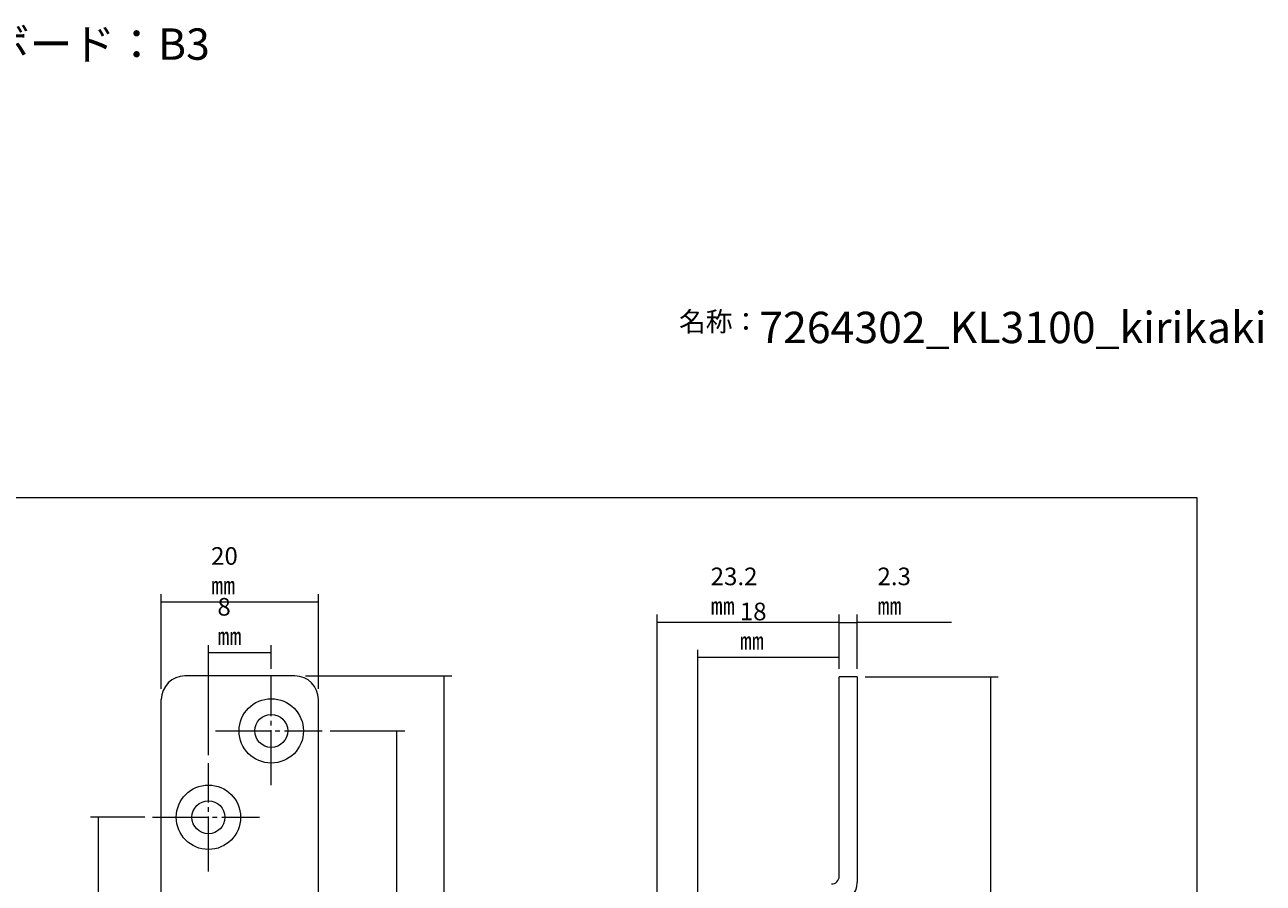
# Model space of a CAD drawing. Units: millimetres. Extents: x -20 to 305, y -1028 to 71.
# Drawn here: x 148 to 305, y -637 to -528 of the extents above; entities that cross this region are included whole.
import ezdxf

# ---------------------------------------------------------------- set-up
doc = ezdxf.new("R2010")
doc.units = ezdxf.units.MM
doc.header["$MEASUREMENT"] = 0
for name, pattern in [('AI-Linetype-2', [8.799819, 6.999816, -0.600001, 0.600001, -0.600001]), ('AI-Linetype-3', [8.799819, 6.999816, -0.600001, 0.600001, -0.600001]), ('AI-Linetype-4', [8.799819, 6.999816, -0.600001, 0.600001, -0.600001]), ('AI-Linetype-5', [8.799819, 6.999816, -0.600001, 0.600001, -0.600001]), ('AI-Linetype-74', [8.799819, 6.999816, -0.600001, 0.600001, -0.600001])]:
    doc.linetypes.add(name, pattern=pattern)
for name, color, linetype, lineweight in [('Ukeza', 7, 'Continuous', 0), ('Ukeza-text', 7, 'Continuous', 0), ('ガイド', 7, 'Continuous', 0)]:
    doc.layers.add(name, color=color, linetype=linetype, lineweight=lineweight)

# ---------------------------------------------------------------- blocks, each defined once
blk = doc.blocks.new('Block_2')
at = {"layer": 'Ukeza', "color": 29, "lineweight": 9}
for p, q in [((185.15, -601.05), (165.15, -601.05)), ((179.15, -607.52), (171.15, -607.52)), ((182.15, -610.46), (168.15, -610.46)), ((270, -827.54), (248, -827.54)), ((258, -834.01), (248, -834.01)), ((270, -834.01), (258, -834.01))]:
    blk.add_line(p, q, dxfattribs=at)
blk = doc.blocks.new('Block_4')
at = {"layer": 'Ukeza', "color": 29, "lineweight": 9}
for p, q in [((195.15, -705.46), (195.15, -617.46)), ((195.15, -760.46), (195.15, -705.46))]:
    blk.add_line(p, q, dxfattribs=at)
blk = doc.blocks.new('Block_3')
at = {"layer": 'Ukeza', "color": 29, "lineweight": 9}
for p, q in [((185.64, -617.46), (185.64, -617.46)), ((186.64, -617.46), (196.15, -617.46))]:
    blk.add_line(p, q, dxfattribs=at)
at = {"layer": 'Ukeza'}
blk.add_blockref('Block_4', (0, 0), dxfattribs=at)
blk = doc.blocks.new('Block_6')
at = {"layer": 'Ukeza', "color": 29, "lineweight": 9}
for p, q in [((165.15, -612.11), (165.15, -600.05)), ((185.15, -612.11), (185.15, -600.05)), ((165.15, -613.46), (165.15, -613.46)), ((185.15, -613.46), (185.15, -613.46))]:
    blk.add_line(p, q, dxfattribs=at)
blk = doc.blocks.new('Block_7')
at = {"layer": 'Ukeza', "color": 29, "lineweight": 9}
for p, q in [((171.15, -620.56), (171.15, -606.52)), ((179.15, -609.55), (179.15, -606.52)), ((179.15, -610.55), (179.15, -610.55)), ((171.15, -621.55), (171.15, -621.55))]:
    blk.add_line(p, q, dxfattribs=at)
blk = doc.blocks.new('Block_11')
at = {"layer": 'Ukeza', "color": 29, "lineweight": 9}
blk.add_line((183.51, -610.46), (202.15, -610.46), dxfattribs=at)
at = {"layer": 'Ukeza', "color": 29, "linetype": 'AI-Linetype-74', "lineweight": 9}
blk.add_line((161.15, -705.46), (189.15, -705.46), dxfattribs=at)
blk = doc.blocks.new('Block_12')
at = {"layer": 'Ukeza', "color": 29, "lineweight": 9}
for p, q in [((201.15, -705.46), (201.15, -610.46)), ((201.15, -778.46), (201.15, -705.46))]:
    blk.add_line(p, q, dxfattribs=at)
blk = doc.blocks.new('Block_10')
at = {"layer": 'Ukeza', "color": 29, "lineweight": 9}
blk.add_line((182.15, -610.46), (182.15, -610.46), dxfattribs=at)
at = {"layer": 'Ukeza'}
for name in ['Block_11', 'Block_12']:
    blk.add_blockref(name, (0, 0), dxfattribs=at)
blk = doc.blocks.new('Block_31')
at = {"layer": 'Ukeza', "color": 29, "lineweight": 9}
for p, q in [((253.76, -610.56), (253.76, -610.56)), ((254.76, -610.56), (271.71, -610.56)), ((270.71, -610.56), (270.71, -778.56)), ((253.76, -778.56), (253.76, -778.56)), ((254.76, -778.56), (271.71, -778.56))]:
    blk.add_line(p, q, dxfattribs=at)
blk = doc.blocks.new('Block_36')
at = {"layer": 'Ukeza', "color": 29, "lineweight": 9}
for p, q in [((251.46, -609.56), (251.46, -602.65)), ((253.76, -609.56), (253.76, -602.65))]:
    blk.add_line(p, q, dxfattribs=at)
blk = doc.blocks.new('Block_35')
at = {"layer": 'Ukeza', "color": 29, "lineweight": 9}
for p, q in [((228.26, -653.97), (228.26, -602.65)), ((251.46, -603.65), (228.26, -603.65)), ((265.76, -603.65), (253.76, -603.65)), ((251.46, -610.56), (251.46, -610.56)), ((228.26, -654.97), (228.26, -654.97))]:
    blk.add_line(p, q, dxfattribs=at)
at = {"layer": 'Ukeza'}
blk.add_blockref('Block_36', (0, 0), dxfattribs=at)
blk = doc.blocks.new('Block_39')
at = {"layer": 'Ukeza', "color": 29, "lineweight": 9}
for p, q in [((157.15, -705.46), (157.15, -628.46)), ((157.15, -771.46), (157.15, -705.46))]:
    blk.add_line(p, q, dxfattribs=at)
blk = doc.blocks.new('Block_38')
at = {"layer": 'Ukeza', "color": 29, "lineweight": 9}
for p, q in [((163.05, -628.46), (156.15, -628.46)), ((164.05, -628.46), (164.05, -628.46))]:
    blk.add_line(p, q, dxfattribs=at)
at = {"layer": 'Ukeza'}
blk.add_blockref('Block_39', (0, 0), dxfattribs=at)
blk = doc.blocks.new('Block_46')
at = {"layer": 'Ukeza-text', "insert": (171.49, -600.05), "char_height": 0.2, "attachment_point": 7}
blk.add_mtext('\\C29;\\FMS PGothic|b0|i0|c128;\\H2.247900;\\W1.000000;20 ㎜', dxfattribs=at)
blk = doc.blocks.new('Block_47')
at = {"layer": 'Ukeza-text', "insert": (172.29, -606.52), "char_height": 0.2, "attachment_point": 7}
blk.add_mtext('\\C29;\\FMS PGothic|b0|i0|c128;\\H2.247900;\\W1.000000;8 ㎜', dxfattribs=at)
blk = doc.blocks.new('Block_48')
at = {"layer": 'Ukeza-text', "insert": (238.8, -607.12), "char_height": 0.2, "attachment_point": 7}
blk.add_mtext('\\C29;\\FMS PGothic|b0|i0|c128;\\H2.247900;\\W1.000000;18 ㎜', dxfattribs=at)
blk = doc.blocks.new('Block_50')
at = {"layer": 'Ukeza-text', "insert": (235.09, -602.65), "char_height": 0.2, "attachment_point": 7}
blk.add_mtext('\\C29;\\FMS PGothic|b0|i0|c128;\\H2.247900;\\W1.000000;23.2 ㎜', dxfattribs=at)
blk = doc.blocks.new('Block_51')
at = {"layer": 'Ukeza-text', "insert": (256.33, -602.65), "char_height": 0.2, "attachment_point": 7}
blk.add_mtext('\\C29;\\FMS PGothic|b0|i0|c128;\\H2.247900;\\W1.000000;2.3 ㎜', dxfattribs=at)

msp = doc.modelspace()

# ---------------------------------------------------------------- linework, layer by layer
at = {"layer": 'Ukeza', "color": 29, "lineweight": 9}
for p, q in [((251.46, -603.65), (253.76, -603.65)), ((233.46, -638.46), (233.46, -607.12)), ((251.46, -608.12), (233.46, -608.12)), ((251.46, -635.96), (251.46, -610.56)), ((253.76, -610.56), (251.46, -610.56)), ((253.76, -610.56), (253.76, -636.76)), ((165.15, -775.46), (165.15, -613.46)), ((185.15, -775.46), (185.15, -613.46))]:
    msp.add_line(p, q, dxfattribs=at)
at = {"layer": 'Ukeza', "color": 29, "linetype": 'AI-Linetype-2', "lineweight": 9}
msp.add_line((179.15, -624.37), (179.15, -610.55), dxfattribs=at)
at = {"layer": 'Ukeza', "color": 29, "linetype": 'AI-Linetype-3', "lineweight": 9}
msp.add_line((172.05, -617.46), (185.64, -617.46), dxfattribs=at)
at = {"layer": 'Ukeza', "color": 29, "linetype": 'AI-Linetype-4', "lineweight": 9}
msp.add_line((171.15, -635.37), (171.15, -621.55), dxfattribs=at)
at = {"layer": 'Ukeza', "color": 29, "linetype": 'AI-Linetype-5', "lineweight": 9}
msp.add_line((164.05, -628.46), (177.64, -628.46), dxfattribs=at)
at = {"layer": 'Ukeza', "color": 29, "lineweight": 9}
for points in [[(168.15, -610.46), (166.5, -610.46), (165.15, -611.81), (165.15, -613.46)], [(185.15, -613.46), (185.15, -611.81), (183.81, -610.46), (182.15, -610.46)], [(250.46, -636.96), (251.02, -636.96), (251.46, -636.52), (251.46, -635.96)], [(251.26, -639.26), (252.64, -639.26), (253.76, -638.15), (253.76, -636.76)]]:
    msp.add_open_spline(points, degree=3, dxfattribs=at)
for points in [[(183.25, -617.46), (183.25, -615.2), (181.42, -613.36), (179.15, -613.36), (176.89, -613.36), (175.05, -615.2), (175.05, -617.46), (175.05, -619.73), (176.89, -621.56), (179.15, -621.56), (181.42, -621.56), (183.25, -619.73), (183.25, -617.46), (183.25, -617.46), (183.25, -617.46), (183.25, -617.46)], [(181.25, -617.46), (181.25, -616.3), (180.31, -615.36), (179.15, -615.36), (177.99, -615.36), (177.05, -616.3), (177.05, -617.46), (177.05, -618.62), (177.99, -619.56), (179.15, -619.56), (180.31, -619.56), (181.25, -618.62), (181.25, -617.46), (181.25, -617.46), (181.25, -617.46), (181.25, -617.46)], [(175.25, -628.46), (175.25, -626.2), (173.42, -624.36), (171.15, -624.36), (168.89, -624.36), (167.05, -626.2), (167.05, -628.46), (167.05, -630.73), (168.89, -632.56), (171.15, -632.56), (173.42, -632.56), (175.25, -630.73), (175.25, -628.46), (175.25, -628.46), (175.25, -628.46), (175.25, -628.46)], [(173.25, -628.46), (173.25, -627.3), (172.31, -626.36), (171.15, -626.36), (169.99, -626.36), (169.05, -627.3), (169.05, -628.46), (169.05, -629.62), (169.99, -630.56), (171.15, -630.56), (172.31, -630.56), (173.25, -629.62), (173.25, -628.46), (173.25, -628.46), (173.25, -628.46), (173.25, -628.46)]]:
    msp.add_open_spline(points, degree=3, knots=[0, 0, 0, 0, 1, 1, 1, 2, 2, 2, 3, 3, 3, 4, 4, 4, 5, 5, 5, 5], dxfattribs=at)
at = {"layer": 'ガイド'}
msp.add_lwpolyline([(297, -1007.73), (0, -1007.73), (0, -587.73), (297, -587.73)], close=True, dxfattribs=at)

# ---------------------------------------------------------------- block references
at = {"layer": 'Ukeza'}
for name in ['Block_6', 'Block_2', 'Block_35', 'Block_7', 'Block_10', 'Block_31', 'Block_3', 'Block_38']:
    msp.add_blockref(name, (0, 0), dxfattribs=at)
at = {"layer": 'Ukeza-text'}
for name in ['Block_46', 'Block_50', 'Block_51', 'Block_47', 'Block_48']:
    msp.add_blockref(name, (0, 0), dxfattribs=at)

# ---------------------------------------------------------------- texts
at = {"layer": 'ガイド', "char_height": 0.2, "attachment_point": 7}
for s, insert in [('\\C29;\\FKozGoPr6N-Regular|b0|i0|c128;\\H3.996267;\\W1.000000;アートボード：B3 （364 * 515）', (126.56, -551.96)), ('\\C29;\\FKozGoPr6N-Regular|b0|i0|c128;\\H2.497667;\\W1.000000;名称：\\FKozGoPr6N Medium-90ms-RKSJ-H|b0|i0|c128;\\H3.996267;7264302_KL3100_kirikaki', (231.06, -568.07))]:
    msp.add_mtext(s, dxfattribs=dict(at, insert=insert))

doc.saveas('drawing.dxf')
